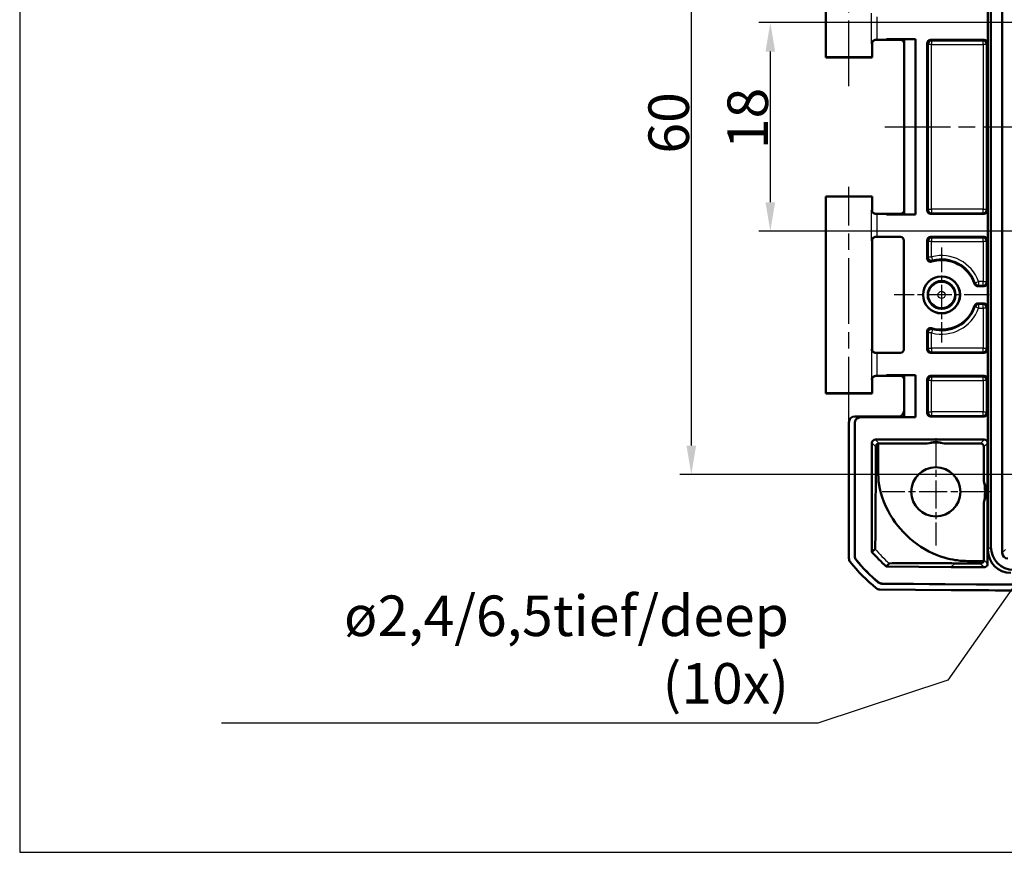
# Model space of a CAD drawing. Units: millimetres. Extents: x 1 to 593, y 1 to 419.
# Drawn here: x 335 to 420, y 290 to 361 of the extents above; entities that cross this region are included whole.
import ezdxf

# ---------------------------------------------------------------- set-up
doc = ezdxf.new("R2010")
doc.units = ezdxf.units.MM
doc.linetypes.add('CHAIN', pattern=[0.3543, 0.2362, -0.0295, 0.0591, -0.0295])
doc.linetypes.add('DASH_DOT', pattern=[0.37, 0.24, -0.06, 0.01, -0.06])
for name, color, linetype, lineweight in [('Bemaßung (ISO)', 1, 'Continuous', 25), ('Mittellinie (ISO)', 1, 'DASH_DOT', 25), ('Mittelpunktmarkierung (ISO)', 1, 'DASH_DOT', 25), ('Sichtbar (ISO)', 7, 'Continuous', 50), ('Sichtbar schmal (ISO)', 1, 'Continuous', 25), ('Skizziergeometrie (ISO)', 7, 'Continuous', 25), ('Symbol (ISO)', 1, 'Continuous', 25)]:
    doc.layers.add(name, color=color, linetype=linetype, lineweight=lineweight)
doc.styles.add('3_5', font='isocpeur.ttf', dxfattribs={"width": 1.1})
doc.styles.add('Notiztext (DIN)', font='isocpeur.ttf', dxfattribs={"width": 1.1})
doc.styles.add('Textstil10', font='isocpeur.ttf')
doc.dimstyles.new('18-Bopla 3_5', dxfattribs={"dimtxt": 3.5, "dimasz": 2.5, "dimexe": 1, "dimexo": 0, "dimgap": 0.2, "dimtad": 1, "dimdec": 6, "dimrnd": 1e-08, "dimtxsty": '3_5', "dimcen": 0.09, "dimdle": 7, "dimclrd": 1, "dimclre": 1, "dimclrt": 5, "dimadec": 6, "dimazin": 2, "dimtfac": 0.714286, "dimtdec": 3, "dimtmove": 0, "dimatfit": 3, "dimfxl": 1, "dimtolj": 1, "dimlwd": 25, "dimlwe": 25, "dimarcsym": 0})
doc.dimstyles.new('Standard - Methode 2a (DIN)$7', dxfattribs={"dimtxt": 2.5, "dimasz": 2.5, "dimexe": 1, "dimexo": 0, "dimgap": 0.2, "dimtad": 1, "dimtih": 1, "dimtoh": 1, "dimrnd": 1e-08, "dimtxsty": 'Notiztext (DIN)', "dimcen": 0.09, "dimdle": 10, "dimclrd": 256, "dimclre": 256, "dimclrt": 5, "dimazin": 2, "dimtfac": 1.4, "dimtmove": 0, "dimatfit": 3, "dimfxl": 1, "dimtolj": 1, "dimlwd": -1, "dimlwe": -1, "dimarcsym": 0})

# ---------------------------------------------------------------- blocks, each defined once
blk = doc.blocks.new('*D10')
at = {"layer": 'Bemaßung (ISO)', "color": 1, "linetype": 'Continuous', "lineweight": 25}
for p, q in [((423.718, 361.15), (398.432, 361.15)), ((399.432, 358.65), (399.432, 345.65)), ((423.718, 343.15), (398.432, 343.15))]:
    blk.add_line(p, q, dxfattribs=at)
at = {"layer": 'Bemaßung (ISO)', "color": 1, "linetype": 'Continuous'}
for points in [[(399.015, 358.65), (399.848, 358.65), (399.432, 361.15)], [(399.015, 345.65), (399.848, 345.65), (399.432, 343.15)]]:
    blk.add_solid(points, dxfattribs=at)
at = {"layer": 'Defpoints', "color": 0, "linetype": 'Continuous'}
for p in [(423.718, 361.15), (399.432, 343.15), (423.718, 343.15)]:
    blk.add_point(p, dxfattribs=at)
at = {"layer": 'Bemaßung (ISO)', "color": 5, "linetype": 'Continuous', "lineweight": 25, "insert": (399.232, 350.225), "char_height": 3.5, "attachment_point": 7, "rotation": 90, "style": '3_5'}
blk.add_mtext('\\A1;18', dxfattribs=at)
blk = doc.blocks.new('*D11')
at = {"layer": 'Bemaßung (ISO)', "color": 1, "linetype": 'Continuous', "lineweight": 25}
for p, q in [((421.718, 382.15), (391.608, 382.15)), ((392.608, 379.65), (392.608, 324.65)), ((421.718, 322.15), (391.608, 322.15))]:
    blk.add_line(p, q, dxfattribs=at)
at = {"layer": 'Bemaßung (ISO)', "color": 1, "linetype": 'Continuous'}
for points in [[(392.192, 379.65), (393.025, 379.65), (392.608, 382.15)], [(392.192, 324.65), (393.025, 324.65), (392.608, 322.15)]]:
    blk.add_solid(points, dxfattribs=at)
at = {"layer": 'Defpoints', "color": 0, "linetype": 'Continuous'}
for p in [(421.718, 382.15), (392.608, 322.15), (421.718, 322.15)]:
    blk.add_point(p, dxfattribs=at)
at = {"layer": 'Bemaßung (ISO)', "color": 5, "linetype": 'Continuous', "lineweight": 25, "insert": (392.408, 349.84), "char_height": 3.5, "attachment_point": 7, "rotation": 90, "style": '3_5'}
blk.add_mtext('\\A1;60', dxfattribs=at)

msp = doc.modelspace()

# ---------------------------------------------------------------- linework, layer by layer
at = {"layer": 'Mittellinie (ISO)', "linetype": 'CHAIN', "ltscale": 23.990969}
for p, q in [((406.21789273, 355.64984638), (406.21789273, 375.48386785)), ((409.31513241, 352.14984638), (507.11078911, 352.14984638)), ((406.21789273, 326.64984638), (406.21789273, 346.97460513))]:
    msp.add_line(p, q, dxfattribs=at)
at = {"layer": 'Mittelpunktmarkierung (ISO)', "linetype": 'CHAIN', "ltscale": 9.111801}
for p, q in [((414.21789273, 341.74984638), (414.21789273, 333.54984638)), ((418.31789273, 337.64984638), (410.11789273, 337.64984638))]:
    msp.add_line(p, q, dxfattribs=at)
at = {"layer": 'Mittelpunktmarkierung (ISO)', "linetype": 'CHAIN', "ltscale": 10.278568}
for p, q in [((413.71789273, 325.27484638), (413.71789273, 316.02484638)), ((418.34289273, 320.64984638), (409.09289273, 320.64984638))]:
    msp.add_line(p, q, dxfattribs=at)
at = {"layer": 'Sichtbar (ISO)'}
for p, q in [((418.21789273, 315.6327361), (418.21789273, 388.66695666)), ((419.4542648, 315.38135248), (419.4542648, 388.91834028)), ((418.48119773, 315.8960411), (418.48119773, 388.40365166)), ((404.21789273, 358.14984638), (404.21789273, 375.14984638)), ((409.46789273, 359.64984638), (408.66738247, 359.64984638)), ((409.46789273, 359.64984638), (409.46789273, 359.70857325)), ((411.96789273, 359.70857325), (409.46789273, 359.70857325)), ((409.46789273, 359.70857325), (410.045243, 359.69984638)), ((410.045243, 359.65857325), (409.46789273, 359.64984638)), ((410.045243, 359.65857325), (410.045243, 359.69984638)), ((410.045243, 359.69984638), (410.9766196, 359.69984638)), ((410.67663102, 359.65857325), (410.045243, 359.65857325)), ((411.96789273, 359.70857325), (410.97661927, 359.69984671)), ((410.97661927, 359.69984671), (410.97661927, 344.59984605)), ((411.96789273, 344.59111951), (411.96789273, 359.70857325)), ((417.89290415, 359.64984638), (413.26788131, 359.64984638)), ((408.21789273, 358.14984638), (408.21789273, 359.34983495)), ((412.96789273, 344.94983496), (412.96789273, 359.3498578)), ((418.19289273, 359.3498578), (418.19289273, 344.94983496)), ((408.21789273, 358.14984638), (404.21789273, 358.14984638)), ((404.21789273, 346.14984638), (408.21789273, 346.14984638)), ((404.21789273, 329.14984638), (404.21789273, 346.14984638)), ((408.21789273, 344.9498578), (408.21789273, 346.14984638)), ((409.46789273, 344.64984638), (408.66738247, 344.64984638)), ((409.46789273, 344.64984638), (410.045243, 344.64111951)), ((409.46789273, 344.59111951), (409.46789273, 344.64984638)), ((409.46789273, 344.59111951), (410.045243, 344.59984638)), ((409.46789273, 344.59111951), (411.96789273, 344.59111951)), ((410.045243, 344.64111951), (410.67663102, 344.64111951)), ((410.045243, 344.64111951), (410.045243, 344.59984638)), ((410.045243, 344.59984638), (410.9766196, 344.59984638)), ((410.97661927, 344.59984605), (411.96789273, 344.59111951)), ((417.89290415, 344.64984638), (413.26788131, 344.64984638)), ((408.66738247, 342.64984638), (410.66790415, 342.64984638)), ((413.26788131, 342.64984638), (417.89290415, 342.64984638)), ((408.21789273, 332.9498578), (408.21789273, 342.34983495)), ((410.96789273, 342.3498578), (410.96789273, 332.94983496)), ((412.96789273, 340.81013163), (412.96789273, 342.3498578)), ((418.19289273, 342.3498578), (418.19289273, 338.69983496)), ((417.34638256, 338.39984638), (417.89290415, 338.39984638)), ((417.89290415, 336.89984638), (417.34638256, 336.89984638)), ((418.19289273, 336.5998578), (418.19289273, 332.94983496)), ((412.96789273, 332.94983496), (412.96789273, 334.48956112)), ((408.66738247, 332.64984638), (410.66790415, 332.64984638)), ((413.26788131, 332.64984638), (417.89290415, 332.64984638)), ((409.46789273, 330.64984638), (409.46789273, 330.70857325)), ((411.96789273, 330.70857325), (409.46789273, 330.70857325)), ((410.045243, 330.69984638), (409.46789273, 330.70857325)), ((410.045243, 330.65857325), (410.045243, 330.69984638)), ((410.9766196, 330.69984638), (410.045243, 330.69984638)), ((411.96789273, 330.70857325), (410.97661927, 330.69984671)), ((410.97661927, 330.69984671), (410.97661927, 327.09984605)), ((411.96789273, 327.09111951), (411.96789273, 330.70857325)), ((408.21789273, 329.14984638), (408.21789273, 330.34983495)), ((409.46789273, 330.64984638), (408.66738247, 330.64984638)), ((410.045243, 330.65857325), (409.46789273, 330.64984638)), ((410.67663102, 330.65857325), (410.045243, 330.65857325)), ((412.96789273, 327.44983496), (412.96789273, 330.3498578)), ((417.89290415, 330.64984638), (413.26788131, 330.64984638)), ((418.19289273, 330.3498578), (418.19289273, 327.44983496)), ((408.21789273, 329.14984638), (404.21789273, 329.14984638)), ((406.21789273, 314.91949798), (406.21789273, 326.64986542)), ((410.47663864, 327.14984638), (406.71787369, 327.14984638)), ((406.71789273, 315.09644908), (406.71789273, 326.59986542)), ((406.7266196, 315.09956897), (406.7266196, 326.59113855)), ((407.21787369, 327.09984638), (410.9766196, 327.09984638)), ((407.22660056, 327.09111951), (411.96789273, 327.09111951)), ((410.97661927, 327.09984605), (411.96789273, 327.09111951)), ((417.89290415, 327.14984638), (413.26788131, 327.14984638)), ((408.20924202, 315.45829169), (408.20924202, 324.86730144)), ((408.50920775, 325.16730144), (417.892927, 325.16730144)), ((408.74038334, 322.49930326), (408.74038334, 324.82130765)), ((408.8321247, 324.83567914), (412.98215901, 324.83567914)), ((414.45362645, 324.83567914), (417.57001004, 324.83567914)), ((418.19289273, 324.86730144), (418.19289273, 314.44346536)), ((408.53010373, 324.53772295), (408.53010373, 322.49930362)), ((417.86999862, 321.55677342), (417.86999862, 324.53569056)), ((417.86999862, 314.76869601), (417.86999862, 319.74291933)), ((417.54894225, 314.67233698), (416.49058432, 314.68157314)), ((417.85410261, 314.67233699), (417.54894225, 314.67233698)), ((415.05374866, 314.16015904), (409.45084881, 314.20905483)), ((415.03621878, 312.16888557), (408.89144662, 312.22251022)), ((417.22007441, 312.64984638), (409.07275455, 312.72094701)), ((417.22011249, 312.65857325), (409.07595047, 312.72964632)), ((499.21571105, 312.64984638), (417.22007441, 312.64984638)), ((499.21567297, 312.65857325), (417.22011249, 312.65857325)), ((497.03613425, 312.14984638), (419.39965121, 312.14984638))]:
    msp.add_line(p, q, dxfattribs=at)
for centre, radius in [((414.21789273, 337.64984638), 1.6), ((414.21789273, 337.64984638), 1.59127313), ((414.21789273, 337.64984638), 1.2), ((413.71789273, 320.64984638), 2.125)]:
    msp.add_circle(centre, radius, dxfattribs=at)
for centre, radius, start, end in [((414.21789273, 337.64984638), 3, 18.5528618955, 106.7312714022), ((414.21789273, 337.64984638), 3, 253.2687285978, 341.4471381045), ((413.71789273, 320.64984638), 4.25, 80.0310874437, 99.9689125563), ((413.71789273, 320.64984638), 4.25, 347.6786410356, 12.3213589644), ((418.04578124, 323.9709604), 15, 218.6262975985, 230.8737028792), ((418.04578124, 323.9709604), 14.5, 219.3379140684, 230.1620855979), ((418.04578124, 323.9709604), 14.49127313, 219.35068634, 230.1493133263), ((409.45092496, 314.21778137), 0.00872687, 228.6122395176, 269.4999996665)]:
    msp.add_arc(centre, radius, start, end, dxfattribs=at)
for centre, major_axis, ratio, start_param, end_param in [((408.66738247, 359.64548294), (0.5, 0), 0.0087268678, 1.5707963268, 1.8746067728), ((410.67660817, 359.35856182), (0.21214819, 0.21214819), 0.9999238505, 5.49782522, 7.0685453944), ((413.26790415, 359.34983495), (-0.21214819, 0.21214819), 0.9999238505, 5.49782522, 7.0685453944), ((417.89288131, 359.34983495), (0.21214819, 0.21214819), 0.9999238505, 5.49782522, 7.0685453944), ((406.21789273, 358.14984638), (2, 0), 0.0087268678, 0, 3.1415926536), ((406.21789273, 346.14984638), (-2, 0), 0.0087268678, 0, 3.1415926536), ((408.66738247, 344.65420981), (-0.5, 0), 0.0087268678, 1.2669858808, 1.5707963268), ((410.67660817, 344.94113093), (0.21214819, -0.21214819), 0.9999238505, 5.49782522, 7.0685453944), ((413.26790415, 344.9498578), (-0.21214819, -0.21214819), 0.9999238505, 5.49782522, 7.0685453944), ((417.89288131, 344.9498578), (0.21214819, -0.21214819), 0.9999238505, 5.49782522, 7.0685453944), ((408.66738247, 342.64548294), (0.5, 0), 0.0087268678, 1.5707963268, 1.8746067728), ((410.66788131, 342.34983495), (0.21214819, 0.21214819), 0.9999238505, 5.49782522, 7.0685453944), ((413.26790415, 342.34983495), (-0.21214819, 0.21214819), 0.9999238505, 5.49782522, 7.0685453944), ((417.89288131, 342.34983495), (0.21214819, 0.21214819), 0.9999238505, 5.49782522, 7.0685453944), ((417.89288131, 338.6998578), (0.21214819, -0.21214819), 0.9999238505, 5.49782522, 7.0685453944), ((417.89288131, 336.59983495), (0.21214819, 0.21214819), 0.9999238505, 5.49782522, 7.0685453944), ((408.66738247, 332.65420981), (-0.5, 0), 0.0087268678, 1.2669858808, 1.5707963268), ((410.66788131, 332.9498578), (0.21214819, -0.21214819), 0.9999238505, 5.49782522, 7.0685453944), ((413.26790415, 332.9498578), (-0.21214819, -0.21214819), 0.9999238505, 5.49782522, 7.0685453944), ((417.89288131, 332.9498578), (0.21214819, -0.21214819), 0.9999238505, 5.49782522, 7.0685453944), ((408.66738247, 330.64548294), (0.5, 0), 0.0087268678, 1.5707963268, 1.8746067728), ((410.67660817, 330.35856182), (0.21214819, 0.21214819), 0.9999238505, 5.49782522, 7.0685453944), ((413.26790415, 330.34983495), (-0.21214819, 0.21214819), 0.9999238505, 5.49782522, 7.0685453944), ((417.89288131, 330.34983495), (0.21214819, 0.21214819), 0.9999238505, 5.49782522, 7.0685453944), ((406.21789273, 329.14984638), (-2, 0), 0.0087268678, 3.1415926536, 6.2831853072), ((410.47660056, 327.64986542), (0.35358032, -0.35358032), 0.9999238505, 5.49782522, 7.0685453944), ((413.26790415, 327.4498578), (-0.21214819, -0.21214819), 0.9999238505, 5.49782522, 7.0685453944), ((417.89288131, 327.4498578), (0.21214819, -0.21214819), 0.9999238505, 5.49782522, 7.0685453944), ((406.71791177, 326.64982734), (-0.35358032, 0.35358032), 0.9999238505, 5.49782522, 7.0685453944), ((407.21791177, 326.59982734), (-0.35358032, 0.35358032), 0.9999238505, 5.49782522, 7.0685453944), ((407.22663864, 326.59110047), (-0.35358032, 0.35358032), 0.9999238505, 5.49782522, 7.0685453944), ((408.50925344, 324.86725574), (-0.13418145, 0.26838333), 0.9998096356, 5.8196443071, 7.3902883349), ((408.83214755, 324.53566771), (-0.21214819, 0.21214819), 0.9999238505, 5.49782522, 5.8086001716), ((417.5699872, 324.53566771), (0.21214819, 0.21214819), 0.9999238505, 5.49782522, 7.0685453944), ((417.89288131, 324.86725574), (0.13418145, 0.26838333), 0.9998096356, 5.1760822795, 6.7467263073), ((420.23515065, 315.6671043), (-1.43851643, -1.43851643), 0.9831056028, 5.5063060994, 7.060064515), ((420.49845565, 315.93040929), (-1.43851643, -1.43851643), 0.9831056028, 5.5063060994, 7.060064515), ((406.71791177, 314.91953606), (-0.35358032, -0.35358032), 0.9999238505, 5.49782522, 6.1719516161), ((419.95917858, 315.39113223), (-0.36046904, -0.36046904), 0.9808148485, 5.5074723255, 7.0588982889), ((408.89584813, 312.72251022), (-0.35358032, -0.35358032), 0.9999238505, 0.1025077026, 0.7766334409), ((419.43772887, 812.16888557), (-353.58031557, -353.58031557), 0.9999238505, 0.7766334409, 0.7853600872)]:
    msp.add_ellipse(centre, major_axis=major_axis, ratio=ratio, start_param=start_param, end_param=end_param, dxfattribs=at)
for points, knots in [([(408.51780332, 359.64964655), (408.5080868, 359.64961996), (408.49848035, 359.64912161), (408.45198166, 359.64452342), (408.41775501, 359.63428616), (408.34498399, 359.60003241), (408.30969809, 359.57253992), (408.2292806, 359.48719489), (408.19434584, 359.41790674), (408.17782342, 359.34729564), (408.17765293, 359.34655812), (408.17748452, 359.3458206)], [0, 0, 0, 0, 0.003054868058, 0.003054868058, 0.014994963535, 0.014994963535, 0.03128060432, 0.03128060432, 0.060537267883, 0.060537267883, 0.060846069712, 0.060846069712, 0.060846069712, 0.060846069712]), ([(408.21789273, 359.34983495), (408.21789273, 359.38188785), (408.22334092, 359.41372468), (408.2419977, 359.47189675), (408.25553475, 359.49729253), (408.28690928, 359.54382831), (408.30459543, 359.56167175), (408.34008898, 359.5928634), (408.35632259, 359.60292606), (408.38261444, 359.61785793), (408.39283072, 359.62249051), (408.40985297, 359.62963143), (408.41664834, 359.63205622), (408.42342738, 359.63431074), (408.42439522, 359.63462667), (408.42533425, 359.63492817)], [1.570796326795, 1.570796326795, 1.570796326795, 1.570796326795, 1.573595175205, 1.573595175205, 1.576679932699, 1.576679932699, 1.580726460215, 1.580726460215, 1.586161275108, 1.586161275108, 1.59159609, 1.59159609, 1.597030904892, 1.597030904892, 1.597970401257, 1.597970401257, 1.597970401257, 1.597970401257]), ([(408.17748452, 344.95387216), (408.17765293, 344.95313464), (408.17782342, 344.95239712), (408.18764518, 344.91042231), (408.20393331, 344.86866892), (408.24855943, 344.79323254), (408.2765534, 344.75823201), (408.34124994, 344.70349353), (408.37641078, 344.68187433), (408.44809041, 344.65661255), (408.48197564, 344.65014423), (408.51780332, 344.65004621)], [-0.000335803285, -0.000335803285, -0.000335803285, -0.000335803285, 0, 0, 0.018776168281, 0.018776168281, 0.036250096243, 0.036250096243, 0.051045166831, 0.051045166831, 0.062420363707, 0.062420363707, 0.062420363707, 0.062420363707]), ([(408.42533425, 344.66476459), (408.41990213, 344.66650867), (408.41353535, 344.66869915), (408.39767117, 344.67506656), (408.38818783, 344.67917564), (408.3638659, 344.69219267), (408.34893428, 344.7008933), (408.31095405, 344.73138519), (408.28690453, 344.75332), (408.24634362, 344.81844939), (408.23020592, 344.85461125), (408.21954243, 344.91395269), (408.21789273, 344.93189859), (408.21789273, 344.9498578)], [-1.597970401256, -1.597970401256, -1.597970401256, -1.597970401256, -1.592535586364, -1.592535586364, -1.587100771472, -1.587100771472, -1.581665956579, -1.581665956579, -1.576231141687, -1.576231141687, -1.572364519506, -1.572364519506, -1.570796326795, -1.570796326795, -1.570796326795, -1.570796326795]), ([(408.51780332, 342.64964655), (408.5080868, 342.64961996), (408.49848035, 342.64912161), (408.45198166, 342.64452342), (408.41775501, 342.63428616), (408.34498399, 342.60003241), (408.30969809, 342.57253992), (408.2292806, 342.48719489), (408.19434584, 342.41790674), (408.17782342, 342.34729564), (408.17765293, 342.34655812), (408.17748452, 342.3458206)], [0, 0, 0, 0, 0.003054868058, 0.003054868058, 0.014994963535, 0.014994963535, 0.03128060432, 0.03128060432, 0.060537267883, 0.060537267883, 0.060846069712, 0.060846069712, 0.060846069712, 0.060846069712]), ([(408.21789273, 342.34983495), (408.21789273, 342.38188785), (408.22334092, 342.41372468), (408.2419977, 342.47189675), (408.25553475, 342.49729253), (408.28690928, 342.54382831), (408.30459543, 342.56167175), (408.34008898, 342.5928634), (408.35632259, 342.60292606), (408.38261444, 342.61785793), (408.39283072, 342.62249051), (408.40985297, 342.62963143), (408.41664834, 342.63205622), (408.42342738, 342.63431074), (408.42439522, 342.63462667), (408.42533425, 342.63492817)], [1.570796326795, 1.570796326795, 1.570796326795, 1.570796326795, 1.573595175205, 1.573595175205, 1.576679932699, 1.576679932699, 1.580726460215, 1.580726460215, 1.586161275108, 1.586161275108, 1.59159609, 1.59159609, 1.597030904892, 1.597030904892, 1.597970401257, 1.597970401257, 1.597970401257, 1.597970401257]), ([(412.96789273, 340.81013163), (412.96789273, 340.77106395), (412.97552339, 340.7323698), (413.00518698, 340.66008919), (413.02693457, 340.62719341), (413.08181427, 340.57159195), (413.11442064, 340.54941752), (413.18239005, 340.52047901), (413.21655137, 340.51252117), (413.28607176, 340.50867725), (413.32090307, 340.51282063), (413.35424299, 340.52284292)], [0, 0, 0, 0, 0.01172030661, 0.01172030661, 0.023439266694, 0.023439266694, 0.03515746259, 0.03515746259, 0.045601343864, 0.045601343864, 0.056045471847, 0.056045471847, 0.056045471847, 0.056045471847]), ([(417.06198424, 338.60438475), (417.07441368, 338.56735064), (417.09395781, 338.53309841), (417.14507487, 338.47401509), (417.17615843, 338.44974862), (417.23192993, 338.42154891), (417.25400874, 338.4134619), (417.2995968, 338.40259193), (417.32294943, 338.39984638), (417.34638256, 338.39984638)], [0, 0, 0, 0, 0.011719278179, 0.011719278179, 0.023438049906, 0.023438049906, 0.030467933812, 0.030467933812, 0.037497876781, 0.037497876781, 0.037497876781, 0.037497876781]), ([(417.34638256, 336.89984638), (417.30731834, 336.89984638), (417.26862768, 336.89221632), (417.19635055, 336.86255495), (417.16345508, 336.84080792), (417.1189755, 336.79690744), (417.10428369, 336.77854914), (417.0794734, 336.7387888), (417.06944019, 336.71752335), (417.06198424, 336.695308)], [0, 0, 0, 0, 0.01171926583, 0.01171926583, 0.023438023613, 0.023438023613, 0.030467925244, 0.030467925244, 0.037497876624, 0.037497876624, 0.037497876624, 0.037497876624]), ([(413.35424299, 334.77684984), (413.31682913, 334.78809679), (413.27757626, 334.79192856), (413.19981577, 334.78432906), (413.16205176, 334.7729722), (413.09300509, 334.7364223), (413.06238254, 334.7115798), (413.01510212, 334.65481869), (412.99764687, 334.62439467), (412.97395208, 334.55892427), (412.96789273, 334.52437479), (412.96789273, 334.48956112)], [0, 0, 0, 0, 0.011720331441, 0.011720331441, 0.023439324196, 0.023439324196, 0.035157555741, 0.035157555741, 0.045601367052, 0.045601367052, 0.056045472027, 0.056045472027, 0.056045472027, 0.056045472027]), ([(408.17748452, 332.95387216), (408.17765293, 332.95313464), (408.17782342, 332.95239712), (408.18764518, 332.91042231), (408.20393331, 332.86866892), (408.24855943, 332.79323254), (408.2765534, 332.75823201), (408.34124994, 332.70349353), (408.37641078, 332.68187433), (408.44809041, 332.65661255), (408.48197564, 332.65014423), (408.51780332, 332.65004621)], [-0.000335803284, -0.000335803284, -0.000335803284, -0.000335803284, 0, 0, 0.018776168281, 0.018776168281, 0.036250096243, 0.036250096243, 0.051045166831, 0.051045166831, 0.062420363707, 0.062420363707, 0.062420363707, 0.062420363707]), ([(408.21789273, 332.9498578), (408.21789273, 332.9178049), (408.22334092, 332.88596808), (408.2419977, 332.82779601), (408.25553475, 332.80240023), (408.28690928, 332.75586445), (408.30459543, 332.73802101), (408.34008898, 332.70682935), (408.35632259, 332.6967667), (408.38261444, 332.68183483), (408.39283072, 332.67720225), (408.40985297, 332.67006132), (408.41664834, 332.66763654), (408.42342738, 332.66538202), (408.42439522, 332.66506608), (408.42533425, 332.66476459)], [1.570796326795, 1.570796326795, 1.570796326795, 1.570796326795, 1.573595175205, 1.573595175205, 1.576679932699, 1.576679932699, 1.580726460215, 1.580726460215, 1.586161275108, 1.586161275108, 1.59159609, 1.59159609, 1.597030904892, 1.597030904892, 1.597970401256, 1.597970401256, 1.597970401256, 1.597970401256]), ([(408.51780332, 330.64964655), (408.5080868, 330.64961996), (408.49848035, 330.64912161), (408.45198166, 330.64452342), (408.41775501, 330.63428616), (408.34498399, 330.60003241), (408.30969809, 330.57253992), (408.2292806, 330.48719489), (408.19434584, 330.41790674), (408.17782342, 330.34729564), (408.17765293, 330.34655812), (408.17748452, 330.3458206)], [0, 0, 0, 0, 0.003054868058, 0.003054868058, 0.014994963535, 0.014994963535, 0.03128060432, 0.03128060432, 0.060537267884, 0.060537267884, 0.060846069713, 0.060846069713, 0.060846069713, 0.060846069713]), ([(408.21789273, 330.34983495), (408.21789273, 330.38188785), (408.22334092, 330.41372468), (408.2419977, 330.47189675), (408.25553475, 330.49729253), (408.28690928, 330.54382831), (408.30459543, 330.56167175), (408.34008898, 330.5928634), (408.35632259, 330.60292606), (408.38261444, 330.61785793), (408.39283072, 330.62249051), (408.40985297, 330.62963143), (408.41664834, 330.63205622), (408.42342738, 330.63431074), (408.42439522, 330.63462667), (408.42533425, 330.63492817)], [1.570796326795, 1.570796326795, 1.570796326795, 1.570796326795, 1.573595175205, 1.573595175205, 1.576679932699, 1.576679932699, 1.580726460215, 1.580726460215, 1.586161275108, 1.586161275108, 1.59159609, 1.59159609, 1.597030904892, 1.597030904892, 1.597970401257, 1.597970401257, 1.597970401257, 1.597970401257]), ([(408.74038334, 324.82130765), (408.73046859, 324.81824671), (408.72062044, 324.8146499), (408.67084192, 324.79338959), (408.63320191, 324.76689682), (408.58299113, 324.70920339), (408.56404743, 324.68000625), (408.54417467, 324.6297313), (408.53892582, 324.61189939), (408.53189063, 324.57522145), (408.53010373, 324.55637558), (408.53010373, 324.53772295)], [-0.04381129554, -0.04381129554, -0.04381129554, -0.04381129554, -0.039632929186, -0.039632929186, -0.022383147883, -0.022383147883, -0.011191573942, -0.011191573942, -0.005595786971, -0.005595786971, 0, 0, 0, 0]), ([(408.53010368, 322.49930361), (408.53010498, 321.89340008), (408.52990296, 321.59697782), (408.52692185, 320.14404217), (408.52405988, 319.47233321), (408.51655781, 318.06907195), (408.51067365, 317.44746861), (408.49769608, 316.3421271), (408.49005952, 316.05199388), (408.47831285, 315.71802485), (408.47620049, 315.72026522), (408.47179141, 315.71454027)], [-0.73491588554, -0.73491588554, -0.73491588554, -0.73491588554, -0.68975660139, -0.68975660139, -0.62893189143, -0.62893189143, -0.51756007526, -0.51756007526, -0.33048781665, -0.33048781665, -0.09623417115, -0.09623417115, -0.09623417115, -0.09623417115]), ([(408.74039584, 322.49930324), (408.73962686, 321.64555376), (408.81425964, 320.88848756), (409.66577109, 318.7005887), (410.28115472, 317.85020435), (411.63108816, 316.4147052), (412.51202775, 315.76931622), (414.38773182, 314.93050974), (415.1462506, 314.79510103), (415.9478486, 314.6886601), (416.22693448, 314.68408948), (416.49058495, 314.68164083)], [0.0653437604, 0.0653437604, 0.0653437604, 0.0653437604, 0.3424652224, 0.3424652224, 0.61561912, 0.61561912, 0.944030328, 0.944030328, 1.2420246691, 1.2420246691, 1.5162961383, 1.5162961383, 1.5162961383, 1.5162961383]), ([(408.21796889, 315.46154417), (408.21578715, 315.46073089), (408.21360542, 315.45991772), (408.21069782, 315.45883417), (408.20995951, 315.45855904), (408.20924202, 315.45829169)], [-0.093394515286, -0.093394515286, -0.093394515286, -0.093394515286, -0.049663639257, -0.049663639257, -0.03511434803, -0.03511434803, -0.03511434803, -0.03511434803]), ([(409.44515518, 314.21123402), (409.22522203, 314.40504769), (409.01190288, 314.60624004), (408.59960526, 315.0223075), (408.40071841, 315.23703808), (408.20924202, 315.45829169)], [0, 0, 0, 0, 0.08794367211, 0.08794367211, 0.17572458973, 0.17572458973, 0.17572458973, 0.17572458973]), ([(408.47141358, 315.71498886), (408.42957561, 315.67315089), (408.38773763, 315.63131291), (408.30325606, 315.54683134), (408.26061248, 315.50418776), (408.21796889, 315.46154417)], [-2.9089801509, -2.9089801509, -2.9089801509, -2.9089801509, -1.4706234371, -1.4706234371, -0.0045704323, -0.0045704323, -0.0045704323, -0.0045704323]), ([(406.83117796, 314.77951475), (406.79482253, 314.82387248), (406.76636907, 314.87415663), (406.72776099, 314.98216919), (406.71789273, 315.03909644), (406.71789273, 315.09644908)], [0, 0, 0, 0, 0.017205792162, 0.017205792162, 0.034411583863, 0.034411583863, 0.034411583863, 0.034411583863]), ([(406.83997549, 314.78254844), (406.80359831, 314.82691254), (406.77512702, 314.87720857), (406.73649429, 314.98525207), (406.7266196, 315.04219762), (406.7266196, 315.09956897)], [0, 0, 0, 0, 0.017211405799, 0.017211405799, 0.034422811137, 0.034422811137, 0.034422811137, 0.034422811137]), ([(417.57070669, 314.46670673), (417.5967193, 314.46659376), (417.62211688, 314.46989573), (417.67435911, 314.48344831), (417.69979453, 314.49442677), (417.75367846, 314.52623763), (417.77945053, 314.5492298), (417.82501934, 314.6042127), (417.84286336, 314.63791419), (417.85410261, 314.67233699)], [0, 0, 0, 0, 0.007803949301, 0.007803949301, 0.016821567724, 0.016821567724, 0.02936433956, 0.02936433956, 0.044773045996, 0.044773045996, 0.044773045996, 0.044773045996]), ([(417.85410261, 314.67233699), (417.85807061, 314.68403621), (417.86131459, 314.69597661), (417.8679262, 314.72803018), (417.86999862, 314.7483367), (417.86999862, 314.76869601)], [0.0375539210543, 0.0375539210543, 0.0375539210543, 0.0375539210543, 0.0412646364683, 0.0412646364683, 0.0473724332294, 0.0473724332294, 0.0473724332294, 0.0473724332294]), ([(409.45092496, 314.21778137), (409.49356883, 314.26042523), (409.53621269, 314.3030691), (409.62069327, 314.38754968), (409.66252999, 314.4293864), (409.70436671, 314.47122311)], [-2.9366858721, -2.9366858721, -2.9366858721, -2.9366858721, -1.4706234371, -1.4706234371, -0.0323099658, -0.0323099658, -0.0323099658, -0.0323099658]), ([(409.7042762, 314.47130291), (409.70451788, 314.47151616), (409.70477792, 314.47172481), (409.70861313, 314.47424489), (409.72379071, 314.47939011), (410.20766294, 314.49047146), (410.65747014, 314.49346766), (411.62565526, 314.49606834), (412.30116865, 314.49556712), (413.88124953, 314.4899883), (414.67843114, 314.48518866), (415.36518311, 314.48024386)], [-0.61163911051, -0.61163911051, -0.61163911051, -0.61163911051, -0.6046455877, -0.6046455877, -0.52490958028, -0.52490958028, -0.42651003349, -0.42651003349, -0.31452873594, -0.31452873594, -0.19875616123, -0.19875616123, -0.19875616123, -0.19875616123]), ([(417.89199592, 314.14347816), (417.67024849, 314.14414952), (417.44850149, 314.14496897), (416.5024101, 314.1490971), (415.77807292, 314.15383795), (415.05374866, 314.16015904)], [0.15078105719, 0.15078105719, 0.15078105719, 0.15078105719, 0.21730562334, 0.21730562334, 0.4346111745, 0.4346111745, 0.4346111745, 0.4346111745]), ([(415.36518311, 314.48024386), (415.60736145, 314.47850011), (415.83397978, 314.47692548), (416.19135794, 314.47447829), (416.33518517, 314.47348966), (416.4888235, 314.47249939)], [-0.4713535627, -0.4713535627, -0.4713535627, -0.4713535627, -0.340925819, -0.340925819, -0.24302445509, -0.24302445509, -0.24302445509, -0.24302445509]), ([(417.89199592, 314.14347816), (417.9310612, 314.14335989), (417.96977602, 314.15087297), (418.04214373, 314.18031612), (418.07510486, 314.20196358), (418.13087327, 314.25667443), (418.15314736, 314.28921424), (418.1765652, 314.34375597), (418.18265902, 314.36316904), (418.19083335, 314.40292739), (418.19289273, 314.42317023), (418.19289273, 314.44346536)], [0, 0, 0, 0, 0.011719637282, 0.011719637282, 0.023438424693, 0.023438424693, 0.035156937224, 0.035156937224, 0.041245397405, 0.041245397405, 0.047333940932, 0.047333940932, 0.047333940932, 0.047333940932]), ([(409.07275455, 312.72094701), (409.01540411, 312.7214475), (408.95856514, 312.73181215), (408.85089361, 312.77136134), (408.80085967, 312.80025253), (408.75682087, 312.83699366)], [0, 0, 0, 0, 0.017205789127, 0.017205789127, 0.034411583863, 0.034411583863, 0.034411583863, 0.034411583863]), ([(409.07595047, 312.72964632), (409.01858132, 312.73014697), (408.96172411, 312.74051823), (408.85402186, 312.78009232), (408.80397619, 312.80900144), (408.75993122, 312.84576438)], [0, 0, 0, 0, 0.017211402759, 0.017211402759, 0.034422811137, 0.034422811137, 0.034422811137, 0.034422811137])]:
    msp.add_open_spline(points, degree=3, knots=knots, dxfattribs=at)
for points in [[(416.48882353, 314.47249932), (416.84091513, 314.47022856), (417.1936781, 314.46833062), (417.54709637, 314.46680983)], [(417.54709637, 314.46680983), (417.5549668, 314.46677527), (417.56283691, 314.46674091), (417.57070669, 314.46670673)]]:
    msp.add_open_spline(points, degree=3, dxfattribs=at)
at = {"layer": 'Sichtbar schmal (ISO)'}
for p, q in [((408.17748452, 359.3458206), (408.17748452, 361.95387216)), ((408.66738247, 359.64984638), (408.66738247, 361.64984638)), ((413.36128164, 359.55644605), (413.26788131, 359.64984638)), ((417.89290415, 359.64984638), (417.79950382, 359.55644605)), ((412.96789273, 359.3498578), (413.06129306, 359.25645747)), ((413.36128164, 359.25645747), (413.06129306, 359.25645747)), ((413.06129306, 359.25645747), (413.06129306, 345.04323529)), ((417.79950382, 359.55644605), (413.36128164, 359.55644605)), ((413.36128164, 359.55644605), (413.36128164, 359.25645747)), ((413.36128164, 359.25645747), (417.79950382, 359.25645747)), ((413.36128164, 345.04323529), (413.36128164, 359.25645747)), ((417.79950382, 359.25645747), (417.79950382, 359.55644605)), ((418.0994924, 359.25645747), (417.79950382, 359.25645747)), ((417.79950382, 359.25645747), (417.79950382, 345.04323529)), ((418.0994924, 359.25645747), (418.19289273, 359.3498578)), ((418.0994924, 345.04323529), (418.0994924, 359.25645747)), ((408.17748452, 342.3458206), (408.17748452, 344.95387216)), ((408.66738247, 342.64984638), (408.66738247, 344.64984638)), ((413.06129306, 345.04323529), (412.96789273, 344.94983496)), ((413.06129306, 345.04323529), (413.36128164, 345.04323529)), ((413.26788131, 344.64984638), (413.36128164, 344.74324671)), ((413.36128164, 345.04323529), (413.36128164, 344.74324671)), ((417.79950382, 345.04323529), (413.36128164, 345.04323529)), ((413.36128164, 344.74324671), (417.79950382, 344.74324671)), ((417.79950382, 344.74324671), (417.79950382, 345.04323529)), ((417.79950382, 345.04323529), (418.0994924, 345.04323529)), ((417.79950382, 344.74324671), (417.89290415, 344.64984638)), ((418.19289273, 344.94983496), (418.0994924, 345.04323529)), ((413.36128164, 342.55644605), (413.26788131, 342.64984638)), ((417.89290415, 342.64984638), (417.79950382, 342.55644605)), ((412.96789273, 342.3498578), (413.06129306, 342.25645747)), ((413.36128164, 342.25645747), (413.06129306, 342.25645747)), ((413.06129306, 342.25645747), (413.06129306, 340.93333625)), ((417.79950382, 342.55644605), (413.36128164, 342.55644605)), ((413.36128164, 342.55644605), (413.36128164, 342.25645747)), ((413.36128164, 342.25645747), (417.79950382, 342.25645747)), ((413.36128164, 340.93333625), (413.36128164, 342.25645747)), ((417.79950382, 342.25645747), (417.79950382, 342.55644605)), ((418.0994924, 342.25645747), (417.79950382, 342.25645747)), ((417.79950382, 342.25645747), (417.79950382, 338.79323529)), ((418.0994924, 342.25645747), (418.19289273, 342.3498578)), ((418.0994924, 338.79323529), (418.0994924, 342.25645747)), ((413.06129306, 340.93333625), (413.36128164, 340.93333625)), ((413.36128164, 340.93333625), (413.43700934, 340.64306317)), ((417.13040327, 338.69215533), (417.41284971, 338.79323529)), ((417.41284971, 338.79323529), (417.41284971, 338.49324671)), ((417.79950382, 338.79323529), (417.41284971, 338.79323529)), ((417.41284971, 338.49324671), (417.79950382, 338.49324671)), ((417.79950382, 338.49324671), (417.79950382, 338.79323529)), ((417.79950382, 338.79323529), (418.0994924, 338.79323529)), ((417.79950382, 338.49324671), (417.89290415, 338.39984638)), ((418.19289273, 338.69983496), (418.0994924, 338.79323529)), ((417.79950382, 336.80644605), (417.41284971, 336.80644605)), ((417.41284971, 336.80644605), (417.41284971, 336.50645747)), ((417.89290415, 336.89984638), (417.79950382, 336.80644605)), ((417.79950382, 336.50645747), (417.79950382, 336.80644605)), ((417.41284971, 336.50645747), (417.13040327, 336.60753743)), ((417.41284971, 336.50645747), (417.79950382, 336.50645747)), ((418.0994924, 336.50645747), (417.79950382, 336.50645747)), ((417.79950382, 336.50645747), (417.79950382, 333.04323529)), ((418.0994924, 336.50645747), (418.19289273, 336.5998578)), ((418.0994924, 333.04323529), (418.0994924, 336.50645747)), ((413.36128164, 334.36635651), (413.06129306, 334.36635651)), ((413.06129306, 334.36635651), (413.06129306, 333.04323529)), ((413.43700934, 334.65662959), (413.36128164, 334.36635651)), ((413.36128164, 333.04323529), (413.36128164, 334.36635651)), ((408.17748452, 332.95387216), (408.17748452, 330.3458206)), ((408.66738247, 330.64984638), (408.66738247, 332.64984638)), ((413.06129306, 333.04323529), (412.96789273, 332.94983496)), ((413.06129306, 333.04323529), (413.36128164, 333.04323529)), ((413.26788131, 332.64984638), (413.36128164, 332.74324671)), ((413.36128164, 333.04323529), (413.36128164, 332.74324671)), ((417.79950382, 333.04323529), (413.36128164, 333.04323529)), ((413.36128164, 332.74324671), (417.79950382, 332.74324671)), ((417.79950382, 332.74324671), (417.79950382, 333.04323529)), ((417.79950382, 333.04323529), (418.0994924, 333.04323529)), ((417.79950382, 332.74324671), (417.89290415, 332.64984638)), ((418.19289273, 332.94983496), (418.0994924, 333.04323529)), ((412.96789273, 330.3498578), (413.06129306, 330.25645747)), ((413.36128164, 330.25645747), (413.06129306, 330.25645747)), ((413.06129306, 330.25645747), (413.06129306, 327.54323529)), ((413.36128164, 330.55644605), (413.26788131, 330.64984638)), ((417.79950382, 330.55644605), (413.36128164, 330.55644605)), ((413.36128164, 330.55644605), (413.36128164, 330.25645747)), ((413.36128164, 330.25645747), (417.79950382, 330.25645747)), ((413.36128164, 327.54323529), (413.36128164, 330.25645747)), ((417.89290415, 330.64984638), (417.79950382, 330.55644605)), ((417.79950382, 330.25645747), (417.79950382, 330.55644605)), ((418.0994924, 330.25645747), (417.79950382, 330.25645747)), ((417.79950382, 330.25645747), (417.79950382, 327.54323529)), ((418.0994924, 330.25645747), (418.19289273, 330.3498578)), ((418.0994924, 327.54323529), (418.0994924, 330.25645747)), ((413.06129306, 327.54323529), (412.96789273, 327.44983496)), ((413.06129306, 327.54323529), (413.36128164, 327.54323529)), ((417.79950382, 327.54323529), (413.36128164, 327.54323529)), ((413.36128164, 327.54323529), (413.36128164, 327.24324671)), ((417.79950382, 327.24324671), (417.79950382, 327.54323529)), ((417.79950382, 327.54323529), (418.0994924, 327.54323529)), ((418.19289273, 327.44983496), (418.0994924, 327.54323529)), ((406.71789273, 326.59986542), (406.7266196, 326.59113855)), ((407.22660056, 327.09111951), (407.21787369, 327.09984638)), ((413.26788131, 327.14984638), (413.36128164, 327.24324671)), ((413.36128164, 327.24324671), (417.79950382, 327.24324671)), ((417.79950382, 327.24324671), (417.89290415, 327.14984638)), ((408.20924202, 324.86730144), (408.21795746, 324.84986922)), ((408.21795746, 324.84986922), (408.53010373, 324.53772295)), ((408.51793462, 325.14984637), (408.50920775, 325.16730144)), ((408.8321247, 324.83567914), (408.51795746, 325.14984638)), ((408.51795746, 325.14984638), (417.88417729, 325.14984638)), ((417.88417729, 325.14984638), (417.57001004, 324.83567914)), ((417.86999862, 324.53569056), (418.18417729, 324.84986922)), ((417.892927, 325.16730144), (417.88420013, 325.14984638)), ((418.18417729, 324.84986922), (418.19289273, 324.86730144)), ((418.48119773, 315.8960411), (418.21789273, 315.6327361)), ((419.4542648, 315.38135248), (419.73537127, 315.66245896)), ((409.45092496, 314.21778137), (409.45084881, 314.20905483)), ((415.05382482, 314.16888557), (409.45092496, 314.21778137)), ((415.05382482, 314.16888557), (415.05374866, 314.16015904)), ((415.05382482, 314.16888557), (415.36518311, 314.48024386)), ((417.22007441, 312.64984638), (417.22011249, 312.65857325))]:
    msp.add_line(p, q, dxfattribs=at)
for radius in [1.11092502, 0.31095549]:
    msp.add_circle((414.21789273, 337.64984638), radius, dxfattribs=at)
for radius, start, end in [(3.39338891, 19.6909183325, 104.6216666377), (3.09340033, 19.6909183325, 104.6216666377), (3.39338891, 255.3783333623, 340.3090816675), (3.09340033, 255.3783333623, 340.3090816675)]:
    msp.add_arc((414.21789273, 337.64984638), radius, start, end, dxfattribs=at)
for centre, major_axis, ratio, start_param, end_param in [((406.21789273, 359.34983495), (-2, 0), 0.010035898, 2.9402347328, 3.1415926536), ((413.36128164, 359.25645747), (-0.21213203, -0.21213203), 0.9999238505, 3.9270288932, 5.4977490676), ((417.79950382, 359.25645747), (-0.21213203, 0.21213203), 0.9999238505, 3.9270288932, 5.4977490676), ((406.21789273, 344.9498578), (2, 0), 0.010035898, 0, 0.2013579208), ((413.36128164, 345.04323529), (0.21213203, -0.21213203), 0.9999238505, 3.9270288932, 5.4977490676), ((417.79950382, 345.04323529), (0.21213203, 0.21213203), 0.9999238505, 3.9270288932, 5.4977490676), ((406.21789273, 342.34983495), (-2, 0), 0.010035898, 2.9402347328, 3.1415926536), ((413.36128164, 342.25645747), (-0.21213203, -0.21213203), 0.9999238505, 3.9270288932, 5.4977490676), ((417.79950382, 342.25645747), (-0.21213203, 0.21213203), 0.9999238505, 3.9270288932, 5.4977490676), ((413.36128164, 340.93333625), (0.23740174, -0.18341323), 0.9998981405, 3.799441988, 5.6253359728), ((417.41284971, 338.79323529), (0.2452806, -0.17273514), 0.9999430405, 4.0988533107, 5.3259246501), ((417.79950382, 338.79323529), (0.21213203, 0.21213203), 0.9999238505, 3.9270288932, 5.4977490676), ((417.41284971, 336.50645747), (-0.2452806, -0.17273514), 0.9999430405, 4.0988533107, 5.3259246501), ((417.79950382, 336.50645747), (-0.21213203, 0.21213203), 0.9999238505, 3.9270288932, 5.4977490676), ((413.36128164, 334.36635651), (-0.23740174, -0.18341323), 0.9998981405, 3.799441988, 5.6253359728), ((406.21789273, 332.9498578), (2, 0), 0.010035898, 0, 0.2013579208), ((413.36128164, 333.04323529), (0.21213203, -0.21213203), 0.9999238505, 3.9270288932, 5.4977490676), ((417.79950382, 333.04323529), (0.21213203, 0.21213203), 0.9999238505, 3.9270288932, 5.4977490676), ((406.21789273, 330.34983495), (-2, 0), 0.010035898, 2.9402347328, 3.1415926536), ((413.36128164, 330.25645747), (-0.21213203, -0.21213203), 0.9999238505, 3.9270288932, 5.4977490676), ((417.79950382, 330.25645747), (-0.21213203, 0.21213203), 0.9999238505, 3.9270288932, 5.4977490676), ((413.36128164, 327.54323529), (0.21213203, -0.21213203), 0.9999238505, 3.9270288932, 5.4977490676), ((417.79950382, 327.54323529), (0.21213203, 0.21213203), 0.9999238505, 3.9270288932, 5.4977490676), ((418.28335902, 322.49931694), (-13, 0), 0.00001, 0.722325892, 0.746464308), ((416.57089733, 324.22403248), (-0.10944173, -12.99953994), 0.00001, 0.7224985984, 0.746496047), ((418.96093023, 811.39209836), (-130.8202717, 554.20131526), 0.3819920286, 2.5836954787, 2.5849579162), ((419.43772887, 812.16888557), (-352.1659943, -352.1659943), 0.9999238505, 0.7766334409, 0.7823149377), ((418.66094165, 811.39209836), (130.95246121, -554.46254375), 0.3823007395, 5.725416549, 5.7266710042), ((417.88417735, 314.4522187), (0.21277507, 0.21148704), 0.9999233853, 3.9270198813, 5.5007847414)]:
    msp.add_ellipse(centre, major_axis=major_axis, ratio=ratio, start_param=start_param, end_param=end_param, dxfattribs=at)
for points, knots in [([(413.06129306, 340.93333625), (413.05459483, 340.92466636), (413.0478966, 340.91596214), (413.03276238, 340.89621606), (413.02432641, 340.8851536), (413.01589043, 340.87403362), (413.00745446, 340.86291365), (412.99901849, 340.85173616), (412.98301926, 340.83042493), (412.97545599, 340.82030283), (412.96789273, 340.81013163)], [-1.1003766757, -1.1003766757, -1.1003766757, -1.1003766757, -0.870090718, -0.870090718, -0.5800604786, -0.5800604786, -0.5800604786, -0.2900302393, -0.2900302393, -0.0300032105, -0.0300032105, -0.0300032105, -0.0300032105]), ([(413.35424299, 340.52284292), (413.36092078, 340.53274793), (413.36760465, 340.54261014), (413.38175625, 340.56338438), (413.38922543, 340.57428624), (413.39670187, 340.58513777), (413.4041783, 340.5959893), (413.411662, 340.6067905), (413.42510052, 340.62608019), (413.43105273, 340.63458676), (413.43700934, 340.64306317)], [0.0300032105, 0.0300032105, 0.0300032105, 0.0300032105, 0.2900302393, 0.2900302393, 0.5800604786, 0.5800604786, 0.5800604786, 0.870090718, 0.870090718, 1.1003766757, 1.1003766757, 1.1003766757, 1.1003766757]), ([(417.13040327, 338.69215533), (417.12554863, 338.68585361), (417.12068365, 338.67955422), (417.1096611, 338.66531774), (417.10349737, 338.65738204), (417.09731673, 338.64945019), (417.0911361, 338.64151834), (417.08493856, 338.63359033), (417.07315782, 338.61856924), (417.06757801, 338.61147539), (417.06198424, 338.60438475)], [-1.1006080522, -1.1006080522, -1.1006080522, -1.1006080522, -0.8704745905, -0.8704745905, -0.5803163937, -0.5803163937, -0.5803163937, -0.2901581968, -0.2901581968, -0.0302848635, -0.0302848635, -0.0302848635, -0.0302848635]), ([(417.34638256, 338.39984638), (417.35181908, 338.40740554), (417.35724144, 338.41496471), (417.36868853, 338.43096396), (417.37470982, 338.43940405), (417.38071402, 338.44784414), (417.38671822, 338.45628423), (417.39270532, 338.46472432), (417.40341084, 338.47985851), (417.40813549, 338.48655261), (417.41284971, 338.49324671)], [0.0302848635, 0.0302848635, 0.0302848635, 0.0302848635, 0.2901581968, 0.2901581968, 0.5803163937, 0.5803163937, 0.5803163937, 0.8704745905, 0.8704745905, 1.1006080522, 1.1006080522, 1.1006080522, 1.1006080522]), ([(417.06198424, 336.695308), (417.06757801, 336.68821737), (417.07315782, 336.68112351), (417.08493856, 336.66610243), (417.0911361, 336.65817442), (417.09731673, 336.65024257), (417.10349737, 336.64231072), (417.1096611, 336.63437502), (417.12068365, 336.62013854), (417.12554863, 336.61383914), (417.13040327, 336.60753743)], [-1.1303479239, -1.1303479239, -1.1303479239, -1.1303479239, -0.8704745905, -0.8704745905, -0.5803163937, -0.5803163937, -0.5803163937, -0.2901581968, -0.2901581968, -0.0600247352, -0.0600247352, -0.0600247352, -0.0600247352]), ([(417.41284971, 336.80644605), (417.40813549, 336.81314015), (417.40341084, 336.81983424), (417.39270532, 336.83496844), (417.38671822, 336.84340853), (417.38071402, 336.85184862), (417.37470982, 336.86028871), (417.36868853, 336.8687288), (417.35724144, 336.88472805), (417.35181908, 336.89228721), (417.34638256, 336.89984638)], [0.0600247352, 0.0600247352, 0.0600247352, 0.0600247352, 0.2901581968, 0.2901581968, 0.5803163937, 0.5803163937, 0.5803163937, 0.8704745905, 0.8704745905, 1.1303479239, 1.1303479239, 1.1303479239, 1.1303479239]), ([(412.96789273, 334.48956112), (412.97545599, 334.47938993), (412.98301926, 334.46926783), (412.99901849, 334.4479566), (413.00745446, 334.43677911), (413.01589043, 334.42565913), (413.02432641, 334.41453916), (413.03276238, 334.4034767), (413.0478966, 334.38373062), (413.05459483, 334.3750264), (413.06129306, 334.36635651)], [-1.1301177468, -1.1301177468, -1.1301177468, -1.1301177468, -0.870090718, -0.870090718, -0.5800604786, -0.5800604786, -0.5800604786, -0.2900302393, -0.2900302393, -0.0597442816, -0.0597442816, -0.0597442816, -0.0597442816]), ([(413.43700934, 334.65662959), (413.43105273, 334.665106), (413.42510052, 334.67361256), (413.411662, 334.69290225), (413.4041783, 334.70370345), (413.39670187, 334.71455498), (413.38922543, 334.72540652), (413.38175625, 334.73630838), (413.36760465, 334.75708262), (413.36092078, 334.76694483), (413.35424299, 334.77684984)], [0.0597442816, 0.0597442816, 0.0597442816, 0.0597442816, 0.2900302393, 0.2900302393, 0.5800604786, 0.5800604786, 0.5800604786, 0.870090718, 0.870090718, 1.1301177468, 1.1301177468, 1.1301177468, 1.1301177468]), ([(408.51795746, 325.14984638), (408.47869, 325.14984434), (408.43943799, 325.14203517), (408.36688046, 325.11197964), (408.3336035, 325.08974511), (408.27806825, 325.03421367), (408.25583181, 325.00093861), (408.22577248, 324.92838489), (408.21796141, 324.88913478), (408.21795746, 324.84986922)], [0, 0, 0, 0, 0.3926815588, 0.3926815588, 0.7853631176, 0.7853631176, 1.1780446764, 1.1780446764, 1.5707262351, 1.5707262351, 1.5707262351, 1.5707262351]), ([(417.88420013, 325.14984638), (417.92346378, 325.1498385), (417.962712, 325.14202514), (418.03526277, 325.11196465), (418.06853679, 325.08972934), (418.12406766, 325.03419911), (418.14630265, 325.00092603), (418.17636086, 324.92837783), (418.18417226, 324.88913125), (418.18417729, 324.84986922)], [0, 0, 0, 0, 0.3926625222, 0.3926625222, 0.7853250444, 0.7853250444, 1.1779875666, 1.1779875666, 1.5706500888, 1.5706500888, 1.5706500888, 1.5706500888]), ([(409.45092496, 314.21778137), (409.23165896, 314.41100712), (409.01891122, 314.61162474), (408.60748232, 315.02669816), (408.40901151, 315.24090334), (408.21796889, 315.46154417)], [0.08433736238, 0.08433736238, 0.08433736238, 0.08433736238, 0.17206217508, 0.17206217508, 0.25966668421, 0.25966668421, 0.25966668421, 0.25966668421]), ([(406.7266196, 315.09956897), (406.72516512, 315.0990489), (406.72371064, 315.09852887), (406.72225616, 315.09800889), (406.72080169, 315.09748891), (406.71934721, 315.09696897), (406.71789273, 315.09644908)], [-0.15000644176, -0.15000644176, -0.15000644176, -0.15000644176, -0.1000042945, -0.1000042945, -0.1000042945, -0.05000214725, -0.05000214725, -0.05000214725, -0.05000214725]), ([(406.83117796, 314.77951475), (406.83264421, 314.78002028), (406.83411046, 314.78052585), (406.83557671, 314.78103147), (406.83704297, 314.78153708), (406.83850922, 314.78204274), (406.83997549, 314.78254844)], [0.05000214725, 0.05000214725, 0.05000214725, 0.05000214725, 0.1000042945, 0.1000042945, 0.1000042945, 0.15000644176, 0.15000644176, 0.15000644176, 0.15000644176]), ([(417.88326378, 314.15223158), (417.88399146, 314.15150212), (417.88471913, 314.15077267), (417.88617449, 314.14931376), (417.88690217, 314.1485843), (417.88762985, 314.14785485), (417.88835753, 314.1471254), (417.88908521, 314.14639595), (417.89054056, 314.14493705), (417.89126824, 314.14420761), (417.89199592, 314.14347816)], [0, 0, 0, 0, 0.02500190968, 0.02500190968, 0.05000381936, 0.05000381936, 0.05000381936, 0.07500572904, 0.07500572904, 0.10000763873, 0.10000763873, 0.10000763873, 0.10000763873]), ([(418.19289273, 314.44346536), (418.19216549, 314.44419481), (418.19143825, 314.44492425), (418.18998377, 314.44638315), (418.18925654, 314.4471126), (418.1885293, 314.44784205), (418.18780206, 314.4485715), (418.18707482, 314.44930095), (418.18562034, 314.45075986), (418.1848931, 314.45148931), (418.18416586, 314.45221877)], [-0.10000763873, -0.10000763873, -0.10000763873, -0.10000763873, -0.07500572904, -0.07500572904, -0.05000381936, -0.05000381936, -0.05000381936, -0.02500190968, -0.02500190968, 0, 0, 0, 0]), ([(408.75993122, 312.84576438), (408.75941276, 312.84430263), (408.75889434, 312.84284089), (408.75837597, 312.84137914), (408.75785756, 312.83991731), (408.7573392, 312.83845549), (408.75682087, 312.83699366)], [-0.15001351892, -0.15001351892, -0.15001351892, -0.15001351892, -0.10001283343, -0.10001283343, -0.10001283343, -0.05000922441, -0.05000922441, -0.05000922441, -0.05000922441]), ([(409.07275455, 312.72094701), (409.07328713, 312.72239694), (409.07381975, 312.72384686), (409.07435242, 312.72529679), (409.07488506, 312.72674663), (409.07541774, 312.72819648), (409.07595047, 312.72964632)], [0.05000922441, 0.05000922441, 0.05000922441, 0.05000922441, 0.10001283343, 0.10001283343, 0.10001283343, 0.15001351892, 0.15001351892, 0.15001351892, 0.15001351892])]:
    msp.add_open_spline(points, degree=3, knots=knots, dxfattribs=at)
for points, weights in [([(412.98215901, 324.83567914), (413.71789273, 325.16657507), (414.45362645, 324.83567914)], [1, 0.940946488725, 1]), ([(417.86999862, 321.55677342), (418.38338254, 320.64984638), (417.86999862, 319.74291933)], [1, 0.910944011462, 1])]:
    msp.add_rational_spline(points, weights, degree=2, dxfattribs=at)
for points in [[(408.47141358, 315.71498886), (408.85383022, 315.27333167), (409.2660625, 314.85748386), (409.70436671, 314.47122311)], [(417.54894225, 314.67233698), (417.54831766, 314.60309534), (417.54770242, 314.53456865), (417.54709637, 314.46680983)], [(409.45092496, 314.21778137), (409.4490017, 314.21559892), (409.44707844, 314.21341647), (409.44515518, 314.21123402)]]:
    msp.add_open_spline(points, degree=3, dxfattribs=at)
at = {"layer": 'Skizziergeometrie (ISO)'}
for p, q in [((334.62448634, 414.9212157), (334.62448634, 289.54094868)), ((334.62448634, 289.54094868), (590.51672033, 289.54094868))]:
    msp.add_line(p, q, dxfattribs=at)

# ---------------------------------------------------------------- texts
at = {"layer": 'Symbol (ISO)', "color": 5, "insert": (401.03839491, 301.27736471), "char_height": 3.4999999404, "width": 49.6720790863, "attachment_point": 9, "style": 'Textstil10'}
msp.add_mtext('{ø2,4/6,5tief/deep (10x)}', dxfattribs=at)

# ---------------------------------------------------------------- dimensions: what is measured, and where the dimension line sits
at = {"layer": 'Bemaßung (ISO)', "color": 1, "linetype": 'Continuous', "lineweight": 25}
for base, p1, p2, picture, middle in [((392.6083837, 322.14984638), (421.71789273, 382.14984638), (421.71789273, 322.14984638), '*D11', (392.6083837, 352.14984638)), ((399.43150939, 343.14984638), (423.71789273, 361.14984638), (423.71789273, 343.14984638), '*D10', (399.43150939, 352.14984638))]:
    dim = msp.add_linear_dim(base=base, p1=p1, p2=p2, angle=90, dimstyle='18-Bopla 3_5', override={"dimdec": 6, "dimtp": 0, "dimtm": 0, "dimtdec": 3, "dimtofl": 0, "dimatfit": 1}, dxfattribs=at)
    dim.commit()
    dim.dimension.update_dxf_attribs({"geometry": picture, "text_midpoint": middle, "dimtype": 160})

# ---------------------------------------------------------------- leaders
at = {"layer": 'Symbol (ISO)', "annotation_type": 0, "has_hookline": 1, "hookline_direction": 1, "text_width": 48.99999761}
msp.add_leader([(427.21789273, 322.14984638), (414.7579758, 304.40500884), (403.53839491, 300.69403139), (401.03839491, 300.69403139)], dimstyle='Standard - Methode 2a (DIN)$7', override={"dimgap": 0, "dimtad": 1}, dxfattribs=at)

doc.saveas('drawing.dxf')
